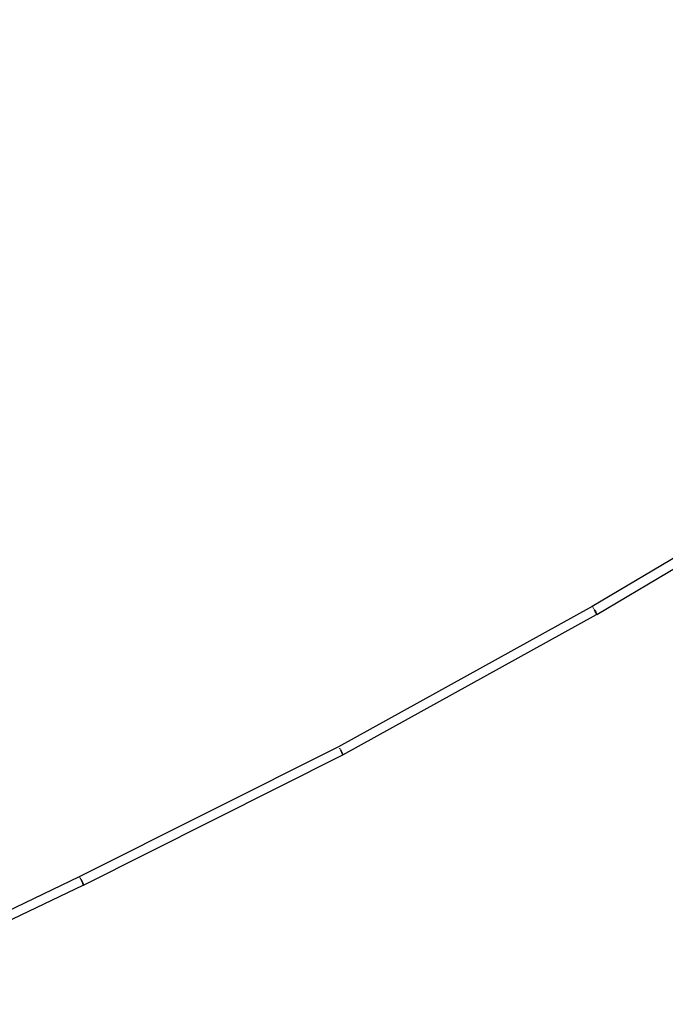
# Model space of a CAD drawing. Units: millimetres. Extents: x 126659 to 160439, y -29293 to -10259.
# Drawn here: x 149917 to 151191, y -19607 to -17662 of the extents above; entities that cross this region are included whole.
import ezdxf

# ---------------------------------------------------------------- set-up
doc = ezdxf.new("R2010")
doc.units = ezdxf.units.MM
doc.layers.add('PV-698EE', color=7, linetype='Continuous')
doc.dimstyles.new('Kopia ISO-25', dxfattribs={"dimtxt": 400, "dimasz": 200, "dimexe": 1.25, "dimexo": 0.625, "dimgap": 50, "dimtad": 1, "dimdec": 1, "dimlfac": 0.001, "dimtxsty": 'Standard', "dimblk": 'OBLIQUE', "dimcen": 2.5, "dimse1": 1, "dimse2": 1, "dimadec": 0, "dimazin": 0, "dimtfac": 1, "dimtdec": 1, "dimtmove": 0, "dimatfit": 3, "dimfxl": 1, "dimarcsym": 0})

# ---------------------------------------------------------------- blocks, each defined once
blk = doc.blocks.new('*U6')
at = {"layer": 'PV-698EE'}
for p, q in [((98775.6, -40867.7), (99022, -41384.5)), ((99038.1, -41376.7), (98791.8, -40860.1)), ((99023.5, -41384.1), (99026.8, -41382.8)), ((99026.8, -41382.8), (99031, -41380.9)), ((99030.1, -41381.3), (99026.9, -41382.9)), ((99032.8, -41379.9), (99031, -41380.9)), ((99031, -41380.9), (99031, -41380.9)), ((99031, -41380.9), (99031, -41380.9)), ((99033.1, -41379.8), (99034.9, -41378.9)), ((99035.8, -41378.3), (99034.9, -41378.8)), ((99034.9, -41378.8), (99034.9, -41378.8)), ((99034.9, -41378.9), (99034.9, -41378.9)), ((99036.7, -41377.9), (99037.5, -41377.4)), ((99037.6, -41377.1), (99037.5, -41377.2)), ((99037.5, -41377.2), (99037.5, -41377.2)), ((99037.5, -41377.4), (99037.5, -41377.4)), ((99038, -41376.9), (99038.1, -41376.7)), ((99295, -41888.2), (99038.1, -41376.7)), ((99022, -41384.5), (99023.5, -41384.1)), ((99023.6, -41384.3), (99022.1, -41384.7)), ((99022.3, -41384.5), (99022.1, -41384.7)), ((99022.1, -41384.7), (99279, -41896.4)), ((99026.9, -41382.9), (99023.6, -41384.3)), ((99572.2, -42388.8), (99294.9, -41888.1)), ((99279, -41896.4), (99280.5, -41895.9)), ((99280.7, -41896.2), (99279.2, -41896.7)), ((99279.6, -41896.2), (99279.2, -41896.7)), ((99279.2, -41896.7), (99556.6, -42397.6)), ((99280.5, -41895.9), (99283.8, -41894.5)), ((99283.9, -41894.7), (99280.7, -41896.2)), ((99283.8, -41894.5), (99287.9, -41892.5)), ((99287, -41893), (99283.9, -41894.7)), ((99289.6, -41891.5), (99287.9, -41892.5)), ((99287.9, -41892.5), (99287.9, -41892.5)), ((99287.9, -41892.5), (99287.9, -41892.5)), ((99290.2, -41891.3), (99291.8, -41890.5)), ((99292.2, -41889.9), (99291.7, -41890.3)), ((99291.7, -41890.3), (99291.7, -41890.3)), ((99291.8, -41890.5), (99291.8, -41890.5)), ((99294.1, -41889.1), (99294.4, -41888.9)), ((99294.4, -41888.9), (99294.4, -41888.9)), ((99561.3, -42395.6), (99565.3, -42393.4)), ((99564.4, -42393.9), (99561.3, -42395.7)), ((99567, -42392.4), (99565.3, -42393.4)), ((99565.3, -42393.4), (99565.3, -42393.4)), ((99565.3, -42393.4), (99565.3, -42393.4)), ((99567.4, -42392.2), (99569.1, -42391.2)), ((99569.7, -42390.6), (99569, -42391.1)), ((99569, -42391.1), (99569, -42391.1)), ((99569.1, -42391.2), (99569.1, -42391.2)), ((99571.1, -42389.9), (99571.6, -42389.5)), ((99571.6, -42389.2), (99571.5, -42389.3)), ((99571.5, -42389.3), (99571.5, -42389.3)), ((99571.6, -42389.5), (99571.6, -42389.5)), ((99864.8, -42880.8), (99572.2, -42388.8)), ((99572.2, -42388.9), (99572.2, -42388.8)), ((99556.6, -42397.6), (99558.1, -42397.1)), ((99558.2, -42397.3), (99556.7, -42397.9)), ((99557, -42397.5), (99556.7, -42397.9)), ((99556.7, -42397.9), (99849.5, -42890)), ((99558.1, -42397.1), (99561.3, -42395.6)), ((99561.3, -42395.7), (99558.2, -42397.3))]:
    blk.add_line(p, q, dxfattribs=at)
blk = doc.blocks.new('_Oblique')
at = {"color": 0, "linetype": 'ByBlock', "lineweight": -2}
blk.add_line((-0.5, -0.5), (0.5, 0.5), dxfattribs=at)
blk = doc.blocks.new('*D14')
at = {"layer": 'DEFPOINTS', "color": 0}
for p in [(158845.7, -12338.8), (131088.5, -20888.8), (158845.7, -20888.8)]:
    blk.add_point(p, dxfattribs=at)
at = {"layer": 'PV-698EE', "color": 0, "lineweight": -2}
blk.add_line((131088.5, -12338.8), (158845.7, -12338.8), dxfattribs=at)
at = {"layer": 'PV-698EE', "color": 0, "lineweight": -2, "xscale": 200, "yscale": 200, "zscale": 200, "rotation": 180}
blk.add_blockref('_Oblique', (131088.5, -12338.8), dxfattribs=at)
at = {"layer": 'PV-698EE', "color": 0, "lineweight": -2, "xscale": 200, "yscale": 200, "zscale": 200}
blk.add_blockref('_Oblique', (158845.7, -12338.8), dxfattribs=at)
at = {"layer": 'PV-698EE', "color": 0, "insert": (144967.1, -12055.5), "char_height": 400, "attachment_point": 5}
blk.add_mtext('27,8 m', dxfattribs=at)
blk = doc.blocks.new('*D16')
at = {"layer": 'DEFPOINTS', "color": 0}
for p in [(160338.8, -11138.8), (129538.5, -20880.4), (160338.8, -20889.2)]:
    blk.add_point(p, dxfattribs=at)
at = {"layer": 'PV-698EE', "color": 0, "lineweight": -2}
blk.add_line((129538.5, -11138.8), (160338.8, -11138.8), dxfattribs=at)
at = {"layer": 'PV-698EE', "color": 0, "lineweight": -2, "xscale": 200, "yscale": 200, "zscale": 200, "rotation": 180}
blk.add_blockref('_Oblique', (129538.5, -11138.8), dxfattribs=at)
at = {"layer": 'PV-698EE', "color": 0, "lineweight": -2, "xscale": 200, "yscale": 200, "zscale": 200}
blk.add_blockref('_Oblique', (160338.8, -11138.8), dxfattribs=at)
at = {"layer": 'PV-698EE', "color": 0, "insert": (144938.6, -10855.5), "char_height": 400, "attachment_point": 5}
blk.add_mtext('30,8 m', dxfattribs=at)

msp = doc.modelspace()

# ---------------------------------------------------------------- block references
at = {"layer": 'PV-698EE', "rotation": 90}
msp.add_blockref('*U6', (108658.1, -118393.05), dxfattribs=at)

# ---------------------------------------------------------------- dimensions: what is measured, and where the dimension line sits
at = {"layer": 'PV-698EE'}
dim = msp.add_linear_dim(base=(160338.78, -11138.79), p1=(129538.45, -20880.35), p2=(160338.78, -20889.22), dimstyle='Kopia ISO-25', override={"dimpost": ' m'}, dxfattribs=at)
dim.commit()
dim.dimension.update_dxf_attribs({"geometry": '*D16', "text_midpoint": (144938.61, -10855.46)})
dim = msp.add_linear_dim(base=(158845.75, -12338.79), p1=(131088.45, -20888.79), p2=(158845.75, -20888.79), dimstyle='Kopia ISO-25', override={"dimpost": ' m'}, dxfattribs=at)
dim.commit()
dim.dimension.update_dxf_attribs({"geometry": '*D14', "text_midpoint": (144967.1, -12338.79), "dimtype": 160})

doc.saveas('drawing.dxf')
